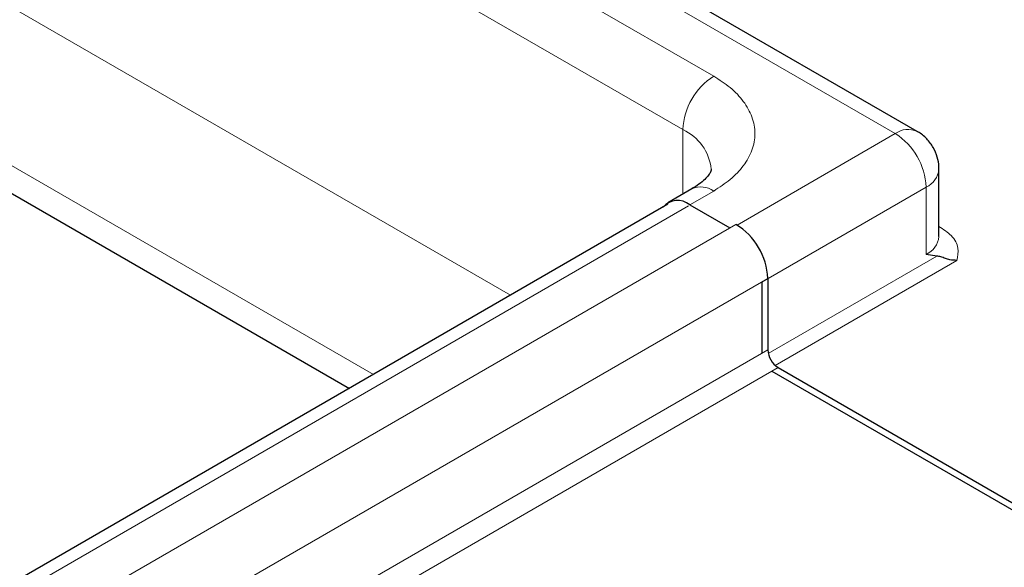
# Model space of a CAD drawing. Units: millimetres. Extents: x 0 to 420, y 0 to 297.
# Drawn here: x 378 to 388, y 148 to 154 of the extents above; entities that cross this region are included whole.
import ezdxf

# ---------------------------------------------------------------- set-up
doc = ezdxf.new("R2010")
doc.units = ezdxf.units.MM

msp = doc.modelspace()

# ---------------------------------------------------------------- linework, layer by layer
at = {"color": 8, "linetype": 'Continuous', "lineweight": 18}
for p, q in [((386.9881, 152.9072), (345.1981, 177.0321)), ((346.2234, 175.9504), (385.1143, 153.4991)), ((345.9052, 175.3992), (384.7961, 152.948)), ((346.9659, 172.0515), (383.0168, 151.2398)), ((346.2588, 170.8268), (381.6024, 150.4233)), ((384.7961, 152.2838), (384.7961, 152.948)), ((386.9881, 152.9072), (385.3549, 151.9644)), ((385.1143, 152.3153), (384.8668, 152.1725)), ((385.6093, 151.3764), (387.3063, 152.3561)), ((387.3063, 151.662), (387.3063, 152.3561)), ((344.4445, 128.8329), (384.8557, 152.1618)), ((385.3436, 151.9707), (344.8688, 128.6051)), ((385.6775, 150.6401), (387.4178, 151.6447)), ((385.7482, 150.5176), (387.622, 151.5993)), ((345.1981, 128.0478), (385.6729, 151.4134)), ((385.6729, 150.6783), (345.1981, 127.3127)), ((385.779, 150.4946), (345.3042, 127.129))]:
    msp.add_line(p, q, dxfattribs=at)
at = {"color": 7, "linetype": 'Continuous', "lineweight": 25}
for p, q in [((387.2131, 152.9295), (345.4231, 177.0544)), ((346.0524, 170.6601), (381.3549, 150.2804)), ((387.4381, 151.8457), (387.4381, 152.5398)), ((384.8893, 152.3376), (384.6418, 152.1947)), ((384.6418, 152.1779), (344.2307, 128.849)), ((384.8668, 152.1725), (385.2792, 151.9344)), ((385.3428, 151.9711), (385.3436, 151.9707)), ((387.4178, 151.6447), (387.3063, 151.662)), ((385.6093, 151.3764), (385.6093, 150.6415)), ((385.6729, 151.4134), (385.6729, 150.6783)), ((385.7153, 150.4578), (389.1448, 148.478)), ((385.779, 150.4946), (389.2084, 148.5148))]:
    msp.add_line(p, q, dxfattribs=at)
at = {"color": 8, "linetype": 'Continuous', "lineweight": 18}
for centre, radius, start, end in [((385.4869, 152.9166), 0.6916, 122.60548, 177.39452), ((384.5883, 152.4897), 0.5032, 5.79634, 65.61649), ((387.1194, 152.7285), 0.2218, 65.00161, 126.29642), ((386.6155, 152.3247), 0.6916, 2.60548, 57.39452), ((387.2129, 152.5623), 0.2264, 294.37958, 354.24874), ((384.9825, 152.1313), 0.2263, 54.38242, 114.30712), ((387.2129, 151.8682), 0.2263, 294.37466, 354.3052)]:
    msp.add_arc(centre, radius, start, end, dxfattribs=at)
at = {"color": 7, "linetype": 'Continuous', "lineweight": 25}
for centre, radius, start, end in [((384.7415, 152.0198), 0.1976, 50.61708, 139.03536), ((384.9859, 151.3834), 0.6877, 2.49957, 58.65528), ((385.9032, 150.6887), 0.2305, 182.60548, 237.39452)]:
    msp.add_arc(centre, radius, start, end, dxfattribs=at)
at = {"color": 8, "linetype": 'Continuous', "lineweight": 18}
for points, knots in [([(385.1143, 153.4991), (385.1735, 153.4611), (385.2955, 153.3828), (385.4295, 153.2395), (385.5187, 153.0789), (385.5492, 152.9072), (385.5187, 152.7356), (385.4295, 152.5749), (385.2955, 152.4317), (385.1735, 152.3534), (385.1143, 152.3153)], [0, 0, 0, 0, 0.116516, 0.2400113, 0.3686408, 0.5, 0.6313592, 0.7599887, 0.883484, 1, 1, 1, 1]), ([(387.622, 151.5993), (387.6309, 151.6415), (387.6493, 151.7287), (387.5831, 151.856), (387.4845, 151.9198), (387.4381, 151.9498)], [0, 0, 0, 0, 0.3324234, 0.6864152, 1, 1, 1, 1])]:
    msp.add_open_spline(points, degree=3, knots=knots, dxfattribs=at)
at = {"color": 7, "linetype": 'Continuous', "lineweight": 25}
for points, knots in [([(387.4362, 152.5397), (387.4367, 152.5491), (387.4392, 152.5911), (387.4225, 152.6681), (387.3826, 152.7669), (387.3133, 152.8551), (387.2537, 152.911), (387.2153, 152.9274), (387.2125, 152.9286)], [0, 0, 0, 0, 0.0599502, 0.2677219, 0.4947761, 0.7337367, 0.9806128, 1, 1, 1, 1]), ([(385.0884, 152.5393), (385.0886, 152.5368), (385.0888, 152.5314), (385.0812, 152.5091), (385.0566, 152.4706), (385.0122, 152.4238), (384.9562, 152.3776), (384.9069, 152.3492), (384.8874, 152.338)], [0, 0, 0, 0, 0.1894288, 0.3936612, 0.5625006, 0.7282183, 0.8928558, 1, 1, 1, 1]), ([(387.622, 151.5993), (387.5982, 151.6007), (387.557, 151.6032), (387.5016, 151.6199), (387.4563, 151.6375), (387.4307, 151.6423), (387.4178, 151.6447)], [0, 0, 0, 0, 0.2893979, 0.5020628, 0.7487075, 1, 1, 1, 1])]:
    msp.add_open_spline(points, degree=3, knots=knots, dxfattribs=at)

doc.saveas('drawing.dxf')
